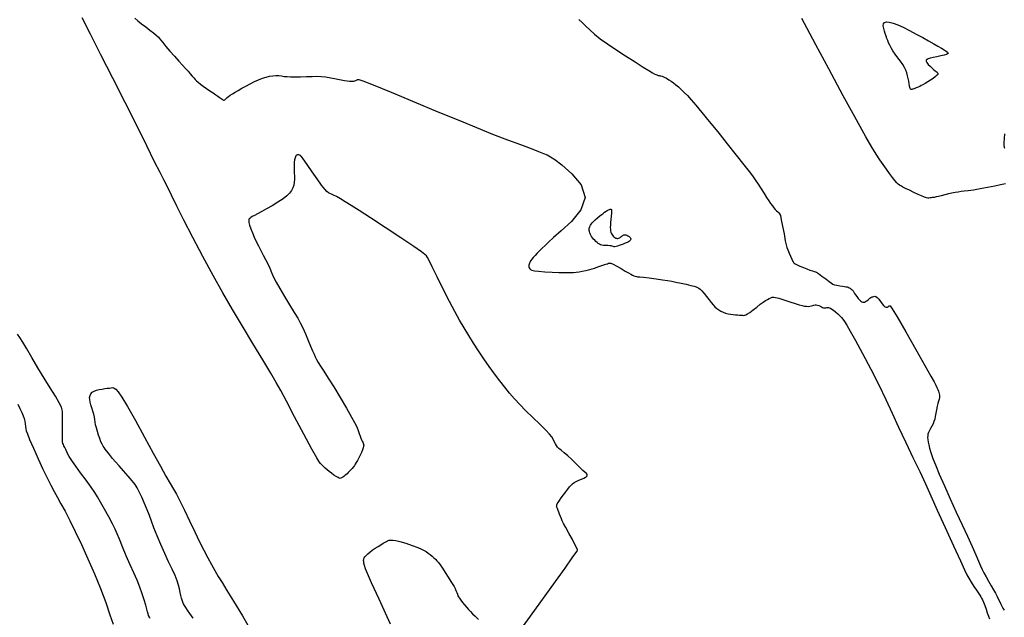
# Model space of a CAD drawing. Extents: x 351664 to 354864, y 1035231 to 1038231.
# Drawn here: x 353394 to 353769, y 1037319 to 1037546 of the extents above; entities that cross this region are included whole.
import ezdxf

# ---------------------------------------------------------------- set-up
doc = ezdxf.new("R2010")
doc.units = 0
doc.header["$MEASUREMENT"] = 0
doc.layers.add('INDEX', color=1, linetype='CONTINUOUS')
doc.layers.add('INTER', color=33, linetype='CONTINUOUS')

msp = doc.modelspace()

# ---------------------------------------------------------------- linework, layer by layer
at = {"layer": 'INDEX', "color": 1, "linetype": 'CONTINUOUS', "elevation": 2330}
msp.add_lwpolyline([(353437.94, 1037546.94), (353439.03, 1037545.98), (353439.03, 1037545.98), (353440.46, 1037544.83), (353442.08, 1037543.59), (353443.63, 1037542.41), (353443.63, 1037542.41), (353444.93, 1037541.41), (353445.99, 1037540.52), (353446.87, 1037539.67), (353446.87, 1037539.67), (353447.65, 1037538.75), (353448.51, 1037537.64), (353449.66, 1037536.21), (353449.66, 1037536.21), (353451.22, 1037534.4), (353452.99, 1037532.42), (353454.68, 1037530.56), (353454.68, 1037530.56), (353456.06, 1037529.03), (353457.17, 1037527.79), (353458.11, 1037526.73), (353458.11, 1037526.73), (353458.97, 1037525.76), (353459.73, 1037524.9), (353460.37, 1037524.18), (353460.37, 1037524.18), (353460.88, 1037523.62), (353461.37, 1037523.11), (353462, 1037522.55), (353462, 1037522.55), (353462.86, 1037521.85), (353463.93, 1037521.04), (353465.15, 1037520.16), (353465.15, 1037520.16), (353466.42, 1037519.3), (353467.64, 1037518.49), (353468.67, 1037517.81), (353468.67, 1037517.81), (353469.42, 1037517.3), (353469.95, 1037516.91), (353470.36, 1037516.6), (353470.75, 1037516.32), (353471.1, 1037516.07), (353471.41, 1037515.89), (353471.41, 1037515.89), (353471.66, 1037515.78), (353471.88, 1037515.76), (353472.09, 1037515.85), (353472.09, 1037515.85), (353472.33, 1037516.04), (353472.62, 1037516.32), (353473.02, 1037516.68), (353473.02, 1037516.68), (353473.54, 1037517.09), (353474.2, 1037517.57), (353475.03, 1037518.11), (353475.03, 1037518.11), (353476.04, 1037518.74), (353477.23, 1037519.44), (353478.59, 1037520.23), (353478.59, 1037520.23), (353480.12, 1037521.09), (353481.74, 1037521.97), (353483.38, 1037522.78), (353483.38, 1037522.78), (353484.94, 1037523.48), (353486.42, 1037524.06), (353487.82, 1037524.51), (353487.82, 1037524.51), (353489.14, 1037524.83), (353490.38, 1037525.03), (353491.54, 1037525.1), (353491.54, 1037525.1), (353492.63, 1037525.05), (353493.67, 1037524.93), (353494.72, 1037524.79), (353494.72, 1037524.79), (353495.84, 1037524.68), (353497.15, 1037524.61), (353498.81, 1037524.6), (353498.81, 1037524.6), (353500.91, 1037524.65), (353503.19, 1037524.73), (353505.35, 1037524.79), (353505.35, 1037524.79), (353507.16, 1037524.81), (353508.78, 1037524.74), (353510.49, 1037524.56), (353510.49, 1037524.56), (353512.47, 1037524.24), (353514.51, 1037523.86), (353516.33, 1037523.5), (353516.33, 1037523.5), (353517.72, 1037523.23), (353518.73, 1037523.05), (353519.52, 1037522.94), (353519.52, 1037522.94), (353520.19, 1037522.9), (353520.76, 1037522.9), (353521.24, 1037522.95), (353521.24, 1037522.95), (353521.62, 1037523.06), (353521.93, 1037523.19), (353522.19, 1037523.32), (353522.19, 1037523.32), (353522.42, 1037523.45), (353522.62, 1037523.56), (353522.79, 1037523.65), (353522.79, 1037523.65), (353523.15, 1037523.63), (353524.66, 1037523.11), (353528.52, 1037521.57), (353528.52, 1037521.57), (353535.44, 1037518.73), (353544.22, 1037515.08), (353553.22, 1037511.33), (353553.22, 1037511.33), (353561.12, 1037508.05), (353567.93, 1037505.26), (353574.03, 1037502.82), (353574.03, 1037502.82), (353579.67, 1037500.66), (353584.66, 1037498.8), (353588.67, 1037497.32), (353588.67, 1037497.32), (353591.5, 1037496.23), (353593.43, 1037495.46), (353594.82, 1037494.84), (353594.82, 1037494.84), (353596.07, 1037494.2), (353597.72, 1037493.1), (353600.34, 1037491.05), (353600.34, 1037491.05), (353604.11, 1037487.73), (353607.66, 1037483.45), (353609.23, 1037478.7), (353609.23, 1037478.7), (353607.65, 1037473.93), (353604.05, 1037469.55), (353600.12, 1037465.94), (353597.23, 1037463.38), (353595.32, 1037461.64), (353593.98, 1037460.38), (353593.98, 1037460.38), (353592.86, 1037459.32), (353591.87, 1037458.36), (353590.98, 1037457.47), (353590.98, 1037457.47), (353590.18, 1037456.61), (353589.48, 1037455.84), (353588.93, 1037455.19), (353588.93, 1037455.19), (353588.56, 1037454.69), (353588.31, 1037454.31), (353588.15, 1037453.97), (353588.15, 1037453.97), (353588.02, 1037453.61), (353587.91, 1037453.26), (353587.84, 1037452.95), (353587.84, 1037452.95), (353587.78, 1037452.7), (353587.77, 1037452.47), (353587.82, 1037452.21), (353587.82, 1037452.21), (353587.93, 1037451.89), (353588.15, 1037451.55), (353588.47, 1037451.22), (353588.47, 1037451.22), (353588.98, 1037450.96), (353589.9, 1037450.75), (353591.49, 1037450.56), (353591.49, 1037450.56), (353593.9, 1037450.38), (353596.67, 1037450.21), (353599.24, 1037450.09), (353599.24, 1037450.09), (353601.16, 1037450.04), (353602.56, 1037450.04), (353603.68, 1037450.07), (353603.68, 1037450.07), (353604.74, 1037450.13), (353605.81, 1037450.22), (353606.92, 1037450.36), (353606.92, 1037450.36), (353608.1, 1037450.55), (353609.43, 1037450.83), (353610.97, 1037451.22), (353610.97, 1037451.22), (353612.73, 1037451.75), (353614.5, 1037452.33), (353616, 1037452.84), (353616, 1037452.84), (353617.04, 1037453.21), (353617.7, 1037453.45), (353618.13, 1037453.61), (353618.13, 1037453.61), (353618.49, 1037453.71), (353619, 1037453.65), (353619.89, 1037453.27), (353619.89, 1037453.27), (353621.29, 1037452.52), (353622.94, 1037451.56), (353624.51, 1037450.64), (353624.51, 1037450.64), (353625.7, 1037449.95), (353626.57, 1037449.46), (353627.22, 1037449.12), (353627.22, 1037449.12), (353627.78, 1037448.86), (353628.26, 1037448.67), (353628.72, 1037448.56), (353628.72, 1037448.56), (353629.21, 1037448.5), (353630.01, 1037448.44), (353631.43, 1037448.3), (353631.43, 1037448.3), (353633.63, 1037448.03), (353636.22, 1037447.68), (353638.66, 1037447.34), (353638.66, 1037447.34), (353640.57, 1037447.05), (353642.16, 1037446.77), (353643.79, 1037446.45), (353643.79, 1037446.45), (353645.72, 1037446.04), (353647.72, 1037445.6), (353649.45, 1037445.2), (353649.45, 1037445.2), (353650.65, 1037444.89), (353651.42, 1037444.65), (353651.96, 1037444.43), (353651.96, 1037444.43), (353652.44, 1037444.18), (353652.96, 1037443.79), (353653.62, 1037443.13), (353653.62, 1037443.13), (353654.49, 1037442.13), (353655.46, 1037440.93), (353656.41, 1037439.73), (353657.22, 1037438.7), (353657.94, 1037437.83), (353658.63, 1037437.08), (353658.63, 1037437.08), (353659.35, 1037436.42), (353660.11, 1037435.84), (353660.92, 1037435.35), (353660.92, 1037435.35), (353661.77, 1037434.95), (353662.66, 1037434.62), (353663.6, 1037434.38), (353663.6, 1037434.38), (353664.57, 1037434.22), (353665.53, 1037434.11), (353666.44, 1037434.04), (353666.44, 1037434.04), (353667.25, 1037433.97), (353667.96, 1037433.91), (353668.57, 1037433.85), (353668.57, 1037433.85), (353669.08, 1037433.8), (353669.52, 1037433.79), (353669.95, 1037433.83), (353669.95, 1037433.83), (353670.42, 1037433.97), (353671.03, 1037434.3), (353671.92, 1037434.91), (353671.92, 1037434.91), (353673.14, 1037435.84), (353674.53, 1037436.94), (353675.87, 1037437.99), (353675.87, 1037437.99), (353676.96, 1037438.81), (353677.85, 1037439.42), (353678.59, 1037439.88), (353678.59, 1037439.88), (353679.27, 1037440.24), (353679.88, 1037440.5), (353680.43, 1037440.67), (353680.43, 1037440.67), (353680.97, 1037440.73), (353681.72, 1037440.63), (353682.97, 1037440.29), (353682.97, 1037440.29), (353684.86, 1037439.69), (353687.06, 1037438.96), (353689.11, 1037438.29), (353689.11, 1037438.29), (353690.67, 1037437.81), (353691.8, 1037437.51), (353692.68, 1037437.33), (353692.68, 1037437.33), (353693.45, 1037437.23), (353694.15, 1037437.21), (353694.78, 1037437.26), (353694.78, 1037437.26), (353695.33, 1037437.37), (353695.83, 1037437.52), (353696.28, 1037437.66), (353696.28, 1037437.66), (353696.72, 1037437.75), (353697.17, 1037437.77), (353697.65, 1037437.69), (353697.65, 1037437.69), (353698.2, 1037437.5), (353698.74, 1037437.25), (353699.22, 1037437), (353699.22, 1037437), (353699.59, 1037436.8), (353699.88, 1037436.68), (353700.17, 1037436.62), (353700.17, 1037436.62), (353700.5, 1037436.64), (353700.85, 1037436.69), (353701.19, 1037436.75), (353701.19, 1037436.75), (353701.49, 1037436.78), (353701.8, 1037436.76), (353702.14, 1037436.68), (353702.14, 1037436.68), (353702.55, 1037436.5), (353703.07, 1037436.2), (353703.73, 1037435.72), (353703.73, 1037435.72), (353704.54, 1037435.06), (353705.39, 1037434.31), (353706.15, 1037433.6), (353706.15, 1037433.6), (353706.74, 1037433), (353707.27, 1037432.36), (353707.89, 1037431.46), (353707.89, 1037431.46), (353708.76, 1037430.07), (353710.08, 1037427.81), (353712.05, 1037424.27), (353712.05, 1037424.27), (353714.77, 1037419.25), (353717.89, 1037413.33), (353720.94, 1037407.31), (353723.6, 1037401.78), (353726.02, 1037396.53), (353728.5, 1037391.16), (353728.5, 1037391.16), (353731.21, 1037385.43), (353733.98, 1037379.66), (353736.53, 1037374.32), (353736.53, 1037374.32), (353738.68, 1037369.67), (353740.77, 1037365.06), (353743.21, 1037359.66), (353743.21, 1037359.66), (353746.26, 1037352.97), (353749.43, 1037346.06), (353752.05, 1037340.35), (353752.05, 1037340.35), (353753.64, 1037336.85), (353754.53, 1037334.96), (353755.23, 1037333.66), (353755.23, 1037333.66), (353756.14, 1037332.17), (353757.18, 1037330.55), (353758.14, 1037329.09), (353758.14, 1037329.09), (353758.85, 1037328.01), (353759.36, 1037327.24), (353759.75, 1037326.66), (353759.75, 1037326.66), (353760.09, 1037326.11), (353760.44, 1037325.47), (353760.83, 1037324.57), (353760.83, 1037324.57), (353761.28, 1037323.32), (353761.78, 1037321.89), (353762.26, 1037320.48), (353762.26, 1037320.48), (353762.7, 1037319.26), (353763.12, 1037318.25)], dxfattribs=at)
at = {"layer": 'INTER', "color": 33, "linetype": 'CONTINUOUS'}
for points, elevation in [([(353584.76, 1037314.18), (353590.05, 1037321.51), (353596.27, 1037330.17), (353601.57, 1037337.58), (353601.57, 1037337.58), (353604.59, 1037341.79), (353605.78, 1037343.46), (353606.04, 1037343.84), (353606.04, 1037343.84), (353606.14, 1037344.01), (353606.22, 1037344.17), (353606.28, 1037344.33), (353606.28, 1037344.33), (353606.29, 1037344.55), (353606.1, 1037345.1), (353605.49, 1037346.32), (353605.49, 1037346.32), (353604.39, 1037348.38), (353603.04, 1037350.83), (353601.83, 1037353.04), (353601.83, 1037353.04), (353601.01, 1037354.55), (353600.52, 1037355.53), (353600.17, 1037356.33), (353600.17, 1037356.33), (353599.83, 1037357.19), (353599.49, 1037358.07), (353599.2, 1037358.86), (353599.2, 1037358.86), (353598.96, 1037359.45), (353598.78, 1037359.88), (353598.65, 1037360.2), (353598.54, 1037360.47), (353598.47, 1037360.69), (353598.42, 1037360.9), (353598.42, 1037360.9), (353598.39, 1037361.11), (353598.41, 1037361.35), (353598.48, 1037361.64), (353598.48, 1037361.64), (353598.64, 1037362.01), (353598.92, 1037362.52), (353599.41, 1037363.26), (353599.41, 1037363.26), (353600.11, 1037364.25), (353600.95, 1037365.39), (353601.82, 1037366.53), (353601.82, 1037366.53), (353602.6, 1037367.56), (353603.3, 1037368.43), (353603.92, 1037369.14), (353603.92, 1037369.14), (353604.47, 1037369.69), (353605.07, 1037370.14), (353605.81, 1037370.57), (353605.81, 1037370.57), (353606.77, 1037371.01), (353607.79, 1037371.45), (353608.7, 1037371.85), (353608.7, 1037371.85), (353609.35, 1037372.17), (353609.75, 1037372.42), (353609.97, 1037372.66), (353609.97, 1037372.66), (353610.06, 1037372.9), (353609.98, 1037373.19), (353609.7, 1037373.57), (353609.7, 1037373.57), (353609.16, 1037374.08), (353608.41, 1037374.76), (353607.51, 1037375.6), (353607.51, 1037375.6), (353606.49, 1037376.62), (353605.34, 1037377.78), (353604.06, 1037379.02), (353604.06, 1037379.02), (353602.64, 1037380.29), (353601.25, 1037381.46), (353600.08, 1037382.43), (353600.08, 1037382.43), (353599.27, 1037383.11), (353598.73, 1037383.64), (353598.32, 1037384.2), (353598.32, 1037384.2), (353597.9, 1037384.92), (353597.47, 1037385.76), (353597.03, 1037386.62), (353597.03, 1037386.62), (353596.54, 1037387.49), (353595.72, 1037388.56), (353594.28, 1037390.12), (353594.28, 1037390.12), (353592.02, 1037392.32), (353589.31, 1037394.9), (353586.62, 1037397.48), (353586.62, 1037397.48), (353584.32, 1037399.81), (353582.34, 1037401.95), (353580.5, 1037404.1), (353580.5, 1037404.1), (353578.63, 1037406.39), (353576.71, 1037408.86), (353574.74, 1037411.52), (353574.74, 1037411.52), (353572.71, 1037414.33), (353570.68, 1037417.26), (353568.68, 1037420.23), (353568.68, 1037420.23), (353566.76, 1037423.19), (353564.91, 1037426.12), (353563.14, 1037429.02), (353563.14, 1037429.02), (353561.43, 1037431.95), (353559.63, 1037435.19), (353557.58, 1037439.07), (353557.58, 1037439.07), (353555.22, 1037443.72), (353552.88, 1037448.43), (353550.98, 1037452.3), (353550.98, 1037452.3), (353549.82, 1037454.64), (353549.2, 1037455.81), (353548.82, 1037456.39), (353548.82, 1037456.39), (353548.29, 1037456.94), (353546.93, 1037457.99), (353543.99, 1037460.03), (353543.99, 1037460.03), (353539.07, 1037463.33), (353533.13, 1037467.27), (353527.52, 1037470.95), (353523.26, 1037473.72), (353520.21, 1037475.66), (353517.95, 1037477.06), (353517.95, 1037477.06), (353516.11, 1037478.16), (353514.62, 1037479.01), (353513.48, 1037479.6), (353513.48, 1037479.6), (353512.68, 1037479.97), (353512.09, 1037480.22), (353511.58, 1037480.48), (353511.58, 1037480.48), (353511, 1037480.92), (353510.19, 1037481.79), (353508.97, 1037483.36), (353508.97, 1037483.36), (353507.24, 1037485.76), (353505.34, 1037488.48), (353503.67, 1037490.9), (353503.67, 1037490.9), (353502.56, 1037492.5), (353501.91, 1037493.42), (353501.54, 1037493.92), (353501.54, 1037493.92), (353501.28, 1037494.23), (353501.07, 1037494.45), (353500.9, 1037494.6), (353500.9, 1037494.6), (353500.72, 1037494.72), (353500.54, 1037494.82), (353500.32, 1037494.88), (353500.32, 1037494.88), (353500.07, 1037494.91), (353499.79, 1037494.89), (353499.55, 1037494.83), (353499.55, 1037494.83), (353499.35, 1037494.72), (353499.19, 1037494.53), (353499.03, 1037494.2), (353499.03, 1037494.2), (353498.85, 1037493.72), (353498.68, 1037493.03), (353498.56, 1037492.08), (353498.56, 1037492.08), (353498.5, 1037490.86), (353498.5, 1037489.48), (353498.54, 1037488.08), (353498.54, 1037488.08), (353498.6, 1037486.78), (353498.64, 1037485.57), (353498.57, 1037484.44), (353498.57, 1037484.44), (353498.35, 1037483.35), (353497.97, 1037482.29), (353497.43, 1037481.28), (353497.43, 1037481.28), (353496.7, 1037480.29), (353495.68, 1037479.26), (353494.26, 1037478.13), (353494.26, 1037478.13), (353492.35, 1037476.86), (353490.19, 1037475.54), (353488.04, 1037474.32), (353488.04, 1037474.32), (353486.15, 1037473.29), (353484.57, 1037472.47), (353483.36, 1037471.84), (353483.36, 1037471.84), (353482.52, 1037471.37), (353481.96, 1037471), (353481.58, 1037470.69), (353481.58, 1037470.69), (353481.32, 1037470.38), (353481.2, 1037469.92), (353481.26, 1037469.2), (353481.26, 1037469.2), (353481.56, 1037468.11), (353482.04, 1037466.74), (353482.64, 1037465.19), (353482.64, 1037465.19), (353483.33, 1037463.59), (353484.08, 1037461.93), (353484.92, 1037460.23), (353484.92, 1037460.23), (353485.84, 1037458.5), (353486.77, 1037456.75), (353487.66, 1037455.03), (353487.66, 1037455.03), (353488.46, 1037453.34), (353489.19, 1037451.69), (353489.91, 1037450.05), (353489.91, 1037450.05), (353490.69, 1037448.37), (353491.67, 1037446.44), (353493.02, 1037444.02), (353493.02, 1037444.02), (353494.81, 1037441.01), (353496.77, 1037437.79), (353498.53, 1037434.91), (353499.84, 1037432.72), (353500.84, 1037430.92), (353501.77, 1037429.04), (353501.77, 1037429.04), (353502.79, 1037426.73), (353503.84, 1037424.26), (353504.78, 1037422.01), (353504.78, 1037422.01), (353505.51, 1037420.28), (353506.07, 1037418.98), (353506.55, 1037417.93), (353506.55, 1037417.93), (353507.04, 1037416.94), (353507.66, 1037415.83), (353508.54, 1037414.4), (353508.54, 1037414.4), (353509.81, 1037412.47), (353511.48, 1037409.91), (353513.55, 1037406.59), (353513.55, 1037406.59), (353515.97, 1037402.55), (353518.36, 1037398.43), (353520.3, 1037395.05), (353520.3, 1037395.05), (353521.49, 1037392.98), (353522.12, 1037391.83), (353522.48, 1037390.98), (353522.48, 1037390.98), (353522.83, 1037389.95), (353523.2, 1037388.81), (353523.56, 1037387.77), (353523.56, 1037387.77), (353523.89, 1037386.97), (353524.18, 1037386.39), (353524.43, 1037385.94), (353524.43, 1037385.94), (353524.64, 1037385.53), (353524.81, 1037385.15), (353524.93, 1037384.78), (353524.93, 1037384.78), (353524.97, 1037384.4), (353524.93, 1037383.93), (353524.78, 1037383.32), (353524.78, 1037383.32), (353524.51, 1037382.52), (353524.13, 1037381.57), (353523.66, 1037380.54), (353523.66, 1037380.54), (353523.13, 1037379.51), (353522.61, 1037378.55), (353522.14, 1037377.73), (353522.14, 1037377.73), (353521.77, 1037377.08), (353521.44, 1037376.56), (353521.08, 1037376.06), (353521.08, 1037376.06), (353520.64, 1037375.52), (353520.12, 1037374.96), (353519.6, 1037374.41), (353519.6, 1037374.41), (353519.1, 1037373.92), (353518.63, 1037373.48), (353518.2, 1037373.09), (353518.2, 1037373.09), (353517.79, 1037372.75), (353517.42, 1037372.46), (353517.08, 1037372.21), (353517.08, 1037372.21), (353516.76, 1037372.01), (353516.48, 1037371.86), (353516.23, 1037371.75), (353516.23, 1037371.75), (353516, 1037371.7), (353515.69, 1037371.76), (353515.22, 1037371.98), (353515.22, 1037371.98), (353514.51, 1037372.41), (353513.64, 1037372.99), (353512.71, 1037373.65), (353512.71, 1037373.65), (353511.84, 1037374.33), (353511.03, 1037375), (353510.29, 1037375.64), (353510.29, 1037375.64), (353509.62, 1037376.25), (353509.03, 1037376.81), (353508.52, 1037377.34), (353508.52, 1037377.34), (353508, 1037377.99), (353507.07, 1037379.51), (353505.22, 1037382.85), (353505.22, 1037382.85), (353502.21, 1037388.48), (353498.69, 1037395.12), (353495.55, 1037401.07), (353495.55, 1037401.07), (353493.4, 1037405.14), (353491.69, 1037408.24), (353489.61, 1037411.79), (353486.55, 1037416.88), (353482.79, 1037423.09), (353478.83, 1037429.65), (353478.83, 1037429.65), (353475.06, 1037435.99), (353471.41, 1037442.3), (353467.67, 1037448.97), (353467.67, 1037448.97), (353463.76, 1037456.2), (353459.93, 1037463.46), (353456.55, 1037470.04), (353456.55, 1037470.04), (353453.89, 1037475.37), (353451.86, 1037479.52), (353450.28, 1037482.73), (353450.28, 1037482.73), (353448.95, 1037485.34), (353447.46, 1037488.2), (353445.39, 1037492.3), (353445.39, 1037492.3), (353442.4, 1037498.35), (353438.61, 1037506.04), (353434.24, 1037514.81), (353434.24, 1037514.81), (353429.56, 1037524.05), (353424.98, 1037533.01), (353420.97, 1037540.89), (353420.97, 1037540.89), (353417.85, 1037547.1)], 2332), ([(353606.82, 1037546.42), (353608.09, 1037545.23), (353608.09, 1037545.23), (353609.43, 1037543.91), (353610.95, 1037542.45), (353612.77, 1037540.85), (353612.77, 1037540.85), (353614.99, 1037539.12), (353617.68, 1037537.21), (353620.88, 1037535.05), (353624.54, 1037532.66), (353628.21, 1037530.3), (353631.34, 1037528.32), (353631.34, 1037528.32), (353633.51, 1037526.96), (353634.89, 1037526.13), (353635.78, 1037525.64), (353635.78, 1037525.64), (353636.45, 1037525.32), (353636.97, 1037525.14), (353637.37, 1037525.05), (353637.37, 1037525.05), (353637.71, 1037525.03), (353638.08, 1037524.99), (353638.57, 1037524.84), (353638.57, 1037524.84), (353639.28, 1037524.51), (353640.13, 1037524.05), (353641.03, 1037523.51), (353641.03, 1037523.51), (353641.93, 1037522.94), (353642.83, 1037522.31), (353643.76, 1037521.59), (353643.76, 1037521.59), (353644.75, 1037520.75), (353645.8, 1037519.79), (353646.91, 1037518.7), (353646.91, 1037518.7), (353648.12, 1037517.46), (353649.54, 1037515.9), (353651.35, 1037513.81), (353651.35, 1037513.81), (353653.67, 1037511.05), (353656.48, 1037507.64), (353659.73, 1037503.61), (353659.73, 1037503.61), (353663.29, 1037499.15), (353666.75, 1037494.77), (353669.64, 1037491.1), (353669.64, 1037491.1), (353671.61, 1037488.59), (353672.92, 1037486.88), (353673.97, 1037485.4), (353673.97, 1037485.4), (353675.07, 1037483.74), (353676.21, 1037481.96), (353677.29, 1037480.23), (353677.29, 1037480.23), (353678.25, 1037478.72), (353679.09, 1037477.43), (353679.82, 1037476.35), (353679.82, 1037476.35), (353680.46, 1037475.46), (353681.05, 1037474.72), (353681.59, 1037474.12), (353681.59, 1037474.12), (353682.09, 1037473.63), (353682.55, 1037473.22), (353682.93, 1037472.87), (353682.93, 1037472.87), (353683.23, 1037472.49), (353683.52, 1037471.74), (353683.88, 1037470.21), (353683.88, 1037470.21), (353684.37, 1037467.7), (353684.91, 1037464.78), (353685.37, 1037462.22), (353685.37, 1037462.22), (353685.69, 1037460.59), (353685.96, 1037459.58), (353686.31, 1037458.68), (353686.31, 1037458.68), (353686.83, 1037457.52), (353687.41, 1037456.26), (353687.9, 1037455.18), (353687.9, 1037455.18), (353688.19, 1037454.51), (353688.34, 1037454.14), (353688.48, 1037453.92), (353688.48, 1037453.92), (353688.72, 1037453.7), (353689.15, 1037453.42), (353689.88, 1037453.04), (353689.88, 1037453.04), (353690.96, 1037452.53), (353692.26, 1037451.97), (353693.57, 1037451.44), (353693.57, 1037451.44), (353694.74, 1037451.01), (353695.7, 1037450.69), (353696.4, 1037450.49), (353696.4, 1037450.49), (353696.85, 1037450.38), (353697.3, 1037450.18), (353698.06, 1037449.67), (353698.06, 1037449.67), (353699.32, 1037448.75), (353700.78, 1037447.63), (353702.08, 1037446.62), (353702.92, 1037445.98), (353703.51, 1037445.62), (353704.15, 1037445.41), (353704.15, 1037445.41), (353705.06, 1037445.24), (353706.12, 1037445.08), (353707.12, 1037444.93), (353707.12, 1037444.93), (353707.89, 1037444.81), (353708.45, 1037444.7), (353708.9, 1037444.59), (353708.9, 1037444.59), (353709.3, 1037444.46), (353709.68, 1037444.29), (353710.05, 1037444.08), (353710.05, 1037444.08), (353710.44, 1037443.8), (353710.81, 1037443.46), (353711.16, 1037443.07), (353711.16, 1037443.07), (353711.46, 1037442.64), (353711.77, 1037442.15), (353712.14, 1037441.57), (353712.14, 1037441.57), (353712.63, 1037440.9), (353713.17, 1037440.21), (353713.69, 1037439.62), (353713.69, 1037439.62), (353714.13, 1037439.21), (353714.51, 1037438.95), (353714.85, 1037438.81), (353714.85, 1037438.81), (353715.18, 1037438.77), (353715.53, 1037438.83), (353715.93, 1037439.03), (353715.93, 1037439.03), (353716.39, 1037439.36), (353716.86, 1037439.74), (353717.29, 1037440.1), (353717.29, 1037440.1), (353717.62, 1037440.36), (353717.89, 1037440.54), (353718.15, 1037440.67), (353718.15, 1037440.67), (353718.45, 1037440.78), (353718.76, 1037440.88), (353719.09, 1037440.97), (353719.09, 1037440.97), (353719.41, 1037441.03), (353719.79, 1037440.94), (353720.29, 1037440.59), (353720.29, 1037440.59), (353720.93, 1037439.89), (353721.64, 1037439.01), (353722.28, 1037438.19), (353722.28, 1037438.19), (353722.77, 1037437.59), (353723.14, 1037437.21), (353723.45, 1037436.99), (353723.45, 1037436.99), (353723.73, 1037436.88), (353724, 1037436.85), (353724.25, 1037436.92), (353724.25, 1037436.92), (353724.49, 1037437.08), (353724.72, 1037437.27), (353724.94, 1037437.45), (353724.94, 1037437.45), (353725.24, 1037437.39), (353726.07, 1037436.3), (353727.98, 1037433.19), (353727.98, 1037433.19), (353731.23, 1037427.56), (353735.09, 1037420.78), (353738.53, 1037414.69), (353738.53, 1037414.69), (353740.77, 1037410.67), (353742.01, 1037408.41), (353742.66, 1037407.16), (353742.66, 1037407.16), (353743.1, 1037406.27), (353743.41, 1037405.56), (353743.64, 1037404.96), (353743.64, 1037404.96), (353743.81, 1037404.4), (353743.94, 1037403.88), (353744.02, 1037403.38), (353744.02, 1037403.38), (353744.06, 1037402.91), (353744.03, 1037402.42), (353743.92, 1037401.84), (353743.92, 1037401.84), (353743.73, 1037401.13), (353743.49, 1037400.25), (353743.22, 1037399.16), (353743.22, 1037399.16), (353742.95, 1037397.87), (353742.69, 1037396.52), (353742.46, 1037395.27), (353742.23, 1037394.25), (353741.97, 1037393.38), (353741.62, 1037392.54), (353741.62, 1037392.54), (353741.16, 1037391.64), (353740.65, 1037390.73), (353740.2, 1037389.89), (353740.2, 1037389.89), (353739.88, 1037389.17), (353739.68, 1037388.53), (353739.58, 1037387.92), (353739.58, 1037387.92), (353739.55, 1037387.26), (353739.6, 1037386.5), (353739.74, 1037385.56), (353739.74, 1037385.56), (353739.98, 1037384.42), (353740.29, 1037383.18), (353740.62, 1037381.97), (353740.62, 1037381.97), (353740.98, 1037380.8), (353741.53, 1037379.28), (353742.49, 1037376.9), (353742.49, 1037376.9), (353743.99, 1037373.31), (353745.94, 1037368.81), (353748.15, 1037363.86), (353748.15, 1037363.86), (353750.46, 1037358.87), (353752.71, 1037354.07), (353754.76, 1037349.67), (353754.76, 1037349.67), (353756.5, 1037345.81), (353757.89, 1037342.61), (353758.94, 1037340.13), (353758.94, 1037340.13), (353759.67, 1037338.37), (353760.26, 1037337.03), (353760.91, 1037335.75), (353760.91, 1037335.75), (353761.77, 1037334.22), (353762.76, 1037332.53), (353763.75, 1037330.85), (353763.75, 1037330.85), (353764.65, 1037329.31), (353765.42, 1037327.94), (353766.06, 1037326.72), (353766.06, 1037326.72), (353766.57, 1037325.65), (353766.99, 1037324.7), (353767.38, 1037323.85), (353767.38, 1037323.85), (353767.77, 1037323.08), (353768.21, 1037322.34), (353768.73, 1037321.58)], 2328), ([(353769.12, 1037483.86), (353767.34, 1037483.45), (353765.07, 1037482.95), (353765.07, 1037482.95), (353762.36, 1037482.42), (353759.54, 1037481.91), (353756.99, 1037481.49), (353756.99, 1037481.49), (353755, 1037481.21), (353753.49, 1037481.02), (353752.26, 1037480.88), (353752.26, 1037480.88), (353751.14, 1037480.75), (353750.03, 1037480.59), (353748.82, 1037480.35), (353748.82, 1037480.35), (353747.45, 1037480.01), (353746.04, 1037479.64), (353744.73, 1037479.29), (353744.73, 1037479.29), (353743.63, 1037479.03), (353742.74, 1037478.85), (353742.01, 1037478.72), (353742.01, 1037478.72), (353741.4, 1037478.62), (353740.89, 1037478.54), (353740.46, 1037478.48), (353740.46, 1037478.48), (353740.07, 1037478.43), (353739.64, 1037478.45), (353739.08, 1037478.56), (353739.08, 1037478.56), (353738.3, 1037478.82), (353737.27, 1037479.23), (353735.93, 1037479.82), (353735.93, 1037479.82), (353734.31, 1037480.58), (353732.62, 1037481.39), (353731.14, 1037482.11), (353731.14, 1037482.11), (353730.07, 1037482.65), (353729.34, 1037483.04), (353728.81, 1037483.37), (353728.81, 1037483.37), (353728.34, 1037483.74), (353727.82, 1037484.27), (353727.13, 1037485.1), (353727.13, 1037485.1), (353726.2, 1037486.32), (353725.08, 1037487.83), (353723.88, 1037489.49), (353723.88, 1037489.49), (353722.66, 1037491.2), (353721.39, 1037493.04), (353719.99, 1037495.15), (353719.99, 1037495.15), (353718.35, 1037497.8), (353716.02, 1037501.82), (353712.47, 1037508.21), (353712.47, 1037508.21), (353707.47, 1037517.4), (353701.92, 1037527.69), (353697.02, 1037536.82), (353697.02, 1037536.82), (353693.67, 1037543.06), (353691.7, 1037546.77)], 2326), ([(353725.14, 1037536.69), (353724.71, 1037537.6), (353724.35, 1037538.43), (353724.03, 1037539.26), (353724.03, 1037539.26), (353723.72, 1037540.12), (353723.42, 1037541.05), (353723.12, 1037542.03), (353723.12, 1037542.03), (353722.84, 1037543.05), (353722.68, 1037544), (353722.75, 1037544.79), (353722.75, 1037544.79), (353723.14, 1037545.3), (353723.88, 1037545.52), (353724.96, 1037545.44), (353724.96, 1037545.44), (353726.38, 1037545.08), (353728.15, 1037544.42), (353730.27, 1037543.48), (353730.27, 1037543.48), (353732.69, 1037542.27), (353735.24, 1037540.91), (353737.71, 1037539.55), (353737.71, 1037539.55), (353739.93, 1037538.31), (353741.85, 1037537.23), (353743.48, 1037536.28), (353743.48, 1037536.28), (353744.81, 1037535.49), (353745.86, 1037534.84), (353746.6, 1037534.34), (353746.6, 1037534.34), (353747.07, 1037533.97), (353747.29, 1037533.71), (353747.31, 1037533.5), (353747.31, 1037533.5), (353747.16, 1037533.3), (353746.72, 1037533.09), (353745.88, 1037532.85), (353745.88, 1037532.85), (353744.57, 1037532.57), (353743.05, 1037532.28), (353741.62, 1037531.98), (353741.62, 1037531.98), (353740.54, 1037531.72), (353739.81, 1037531.47), (353739.33, 1037531.21), (353739.33, 1037531.21), (353739.04, 1037530.92), (353739, 1037530.55), (353739.25, 1037530.04), (353739.25, 1037530.04), (353739.81, 1037529.36), (353740.57, 1037528.61), (353741.33, 1037527.9), (353741.33, 1037527.9), (353741.97, 1037527.33), (353742.47, 1037526.91), (353742.86, 1037526.59), (353742.86, 1037526.59), (353743.16, 1037526.36), (353743.36, 1037526.18), (353743.47, 1037526), (353743.47, 1037526), (353743.47, 1037525.79), (353743.38, 1037525.55), (353743.17, 1037525.26), (353743.17, 1037525.26), (353742.86, 1037524.94), (353742.38, 1037524.54), (353741.66, 1037524.02), (353741.66, 1037524.02), (353740.68, 1037523.37), (353739.59, 1037522.68), (353738.57, 1037522.06), (353738.57, 1037522.06), (353737.78, 1037521.6), (353737.14, 1037521.26), (353736.53, 1037520.97), (353736.53, 1037520.97), (353735.89, 1037520.69), (353735.24, 1037520.43), (353734.68, 1037520.21), (353734.68, 1037520.21), (353734.27, 1037520.05), (353733.97, 1037519.94), (353733.74, 1037519.86), (353733.74, 1037519.86), (353733.54, 1037519.8), (353733.37, 1037519.77), (353733.21, 1037519.79), (353733.21, 1037519.79), (353733.07, 1037519.88), (353732.95, 1037520.1), (353732.83, 1037520.51), (353732.83, 1037520.51), (353732.71, 1037521.15), (353732.57, 1037521.97), (353732.41, 1037522.93), (353732.2, 1037523.96), (353731.94, 1037525.02), (353731.64, 1037526.07), (353731.64, 1037526.07), (353731.28, 1037527.09), (353730.8, 1037528.13), (353730.13, 1037529.26), (353730.13, 1037529.26), (353729.22, 1037530.53), (353728.2, 1037531.89), (353727.21, 1037533.23), (353727.21, 1037533.23), (353726.37, 1037534.5), (353725.69, 1037535.66), (353725.14, 1037536.69)], 2324), ([(353768.8, 1037502.88), (353768.67, 1037501.13), (353768.58, 1037499.57), (353768.58, 1037499.57), (353768.59, 1037498.49), (353768.67, 1037497.83), (353768.83, 1037497.43)], 2324), ([(353622.88, 1037460.61), (353622.15, 1037460.35), (353621.52, 1037460.15), (353621, 1037460.01), (353621, 1037460.01), (353620.57, 1037459.93), (353620.22, 1037459.92), (353619.89, 1037459.97), (353619.89, 1037459.97), (353619.56, 1037460.07), (353619.15, 1037460.2), (353618.59, 1037460.31), (353618.59, 1037460.31), (353617.85, 1037460.36), (353617.01, 1037460.4), (353616.23, 1037460.44), (353616.23, 1037460.44), (353615.6, 1037460.53), (353615.09, 1037460.68), (353614.65, 1037460.88), (353614.65, 1037460.88), (353614.21, 1037461.15), (353613.77, 1037461.49), (353613.33, 1037461.89), (353613.33, 1037461.89), (353612.88, 1037462.35), (353612.45, 1037462.85), (353612.05, 1037463.36), (353612.05, 1037463.36), (353611.7, 1037463.86), (353611.41, 1037464.33), (353611.16, 1037464.8), (353611.16, 1037464.8), (353610.97, 1037465.24), (353610.83, 1037465.66), (353610.75, 1037466.07), (353610.75, 1037466.07), (353610.71, 1037466.46), (353610.74, 1037466.84), (353610.83, 1037467.24), (353610.83, 1037467.24), (353610.98, 1037467.64), (353611.21, 1037468.07), (353611.5, 1037468.51), (353611.5, 1037468.51), (353611.88, 1037468.98), (353612.38, 1037469.52), (353613.08, 1037470.17), (353613.08, 1037470.17), (353613.99, 1037470.94), (353615, 1037471.76), (353615.92, 1037472.48), (353615.92, 1037472.48), (353616.65, 1037473.02), (353617.21, 1037473.39), (353617.66, 1037473.68), (353617.66, 1037473.68), (353618.08, 1037473.91), (353618.46, 1037474.09), (353618.79, 1037474.21), (353618.79, 1037474.21), (353619.06, 1037474.23), (353619.24, 1037474.05), (353619.32, 1037473.56), (353619.32, 1037473.56), (353619.28, 1037472.68), (353619.16, 1037471.54), (353619.02, 1037470.31), (353619.02, 1037470.31), (353618.9, 1037469.13), (353618.83, 1037468.07), (353618.79, 1037467.19), (353618.79, 1037467.19), (353618.82, 1037466.49), (353618.9, 1037465.94), (353619.02, 1037465.48), (353619.02, 1037465.48), (353619.18, 1037465.06), (353619.38, 1037464.66), (353619.62, 1037464.3), (353619.62, 1037464.3), (353619.89, 1037463.96), (353620.19, 1037463.67), (353620.49, 1037463.42), (353620.49, 1037463.42), (353620.8, 1037463.23), (353621.1, 1037463.11), (353621.39, 1037463.05), (353621.39, 1037463.05), (353621.68, 1037463.05), (353621.97, 1037463.11), (353622.25, 1037463.24), (353622.25, 1037463.24), (353622.53, 1037463.42), (353622.8, 1037463.63), (353623.06, 1037463.85), (353623.06, 1037463.85), (353623.31, 1037464.03), (353623.54, 1037464.19), (353623.76, 1037464.31), (353623.97, 1037464.4), (353624.19, 1037464.44), (353624.45, 1037464.44), (353624.45, 1037464.44), (353624.76, 1037464.38), (353625.1, 1037464.27), (353625.43, 1037464.12), (353625.43, 1037464.12), (353625.74, 1037463.96), (353626, 1037463.78), (353626.22, 1037463.59), (353626.22, 1037463.59), (353626.4, 1037463.4), (353626.54, 1037463.2), (353626.61, 1037462.99), (353626.61, 1037462.99), (353626.61, 1037462.77), (353626.53, 1037462.54), (353626.38, 1037462.31), (353626.38, 1037462.31), (353626.13, 1037462.07), (353625.76, 1037461.82), (353625.23, 1037461.54), (353625.23, 1037461.54), (353624.51, 1037461.23), (353623.69, 1037460.91), (353622.88, 1037460.61)], 2328), ([(353443.75, 1037318.3), (353443.41, 1037318.87), (353443.13, 1037319.45), (353442.9, 1037320.09), (353442.9, 1037320.09), (353442.68, 1037320.89), (353442.42, 1037321.97), (353442.04, 1037323.46), (353442.04, 1037323.46), (353441.48, 1037325.44), (353440.72, 1037327.8), (353439.8, 1037330.33), (353438.71, 1037332.94), (353437.48, 1037335.7), (353436.1, 1037338.77), (353436.1, 1037338.77), (353434.62, 1037342.21), (353433.19, 1037345.64), (353432.01, 1037348.55), (353432.01, 1037348.55), (353431.16, 1037350.65), (353430.41, 1037352.38), (353429.42, 1037354.36), (353429.42, 1037354.36), (353427.99, 1037357.04), (353426.34, 1037360.01), (353424.83, 1037362.69), (353424.83, 1037362.69), (353423.68, 1037364.69), (353422.63, 1037366.39), (353421.28, 1037368.35), (353421.28, 1037368.35), (353419.38, 1037370.98), (353417.26, 1037373.86), (353415.4, 1037376.39), (353415.4, 1037376.39), (353414.15, 1037378.12), (353413.38, 1037379.25), (353412.87, 1037380.1), (353412.87, 1037380.1), (353412.4, 1037380.97), (353411.96, 1037381.85), (353411.56, 1037382.7), (353411.56, 1037382.7), (353411.21, 1037383.46), (353410.92, 1037384.11), (353410.68, 1037384.62), (353410.68, 1037384.62), (353410.51, 1037385.04), (353410.39, 1037385.66), (353410.33, 1037386.83), (353410.33, 1037386.83), (353410.32, 1037388.76), (353410.33, 1037391.08), (353410.35, 1037393.27), (353410.35, 1037393.27), (353410.37, 1037394.94), (353410.37, 1037396.13), (353410.36, 1037397.03), (353410.36, 1037397.03), (353410.29, 1037397.84), (353409.96, 1037398.88), (353409.13, 1037400.49), (353409.13, 1037400.49), (353407.64, 1037402.95), (353405.64, 1037406.14), (353403.35, 1037409.84), (353403.35, 1037409.84), (353400.99, 1037413.83), (353398.74, 1037417.72), (353396.78, 1037421.09), (353396.78, 1037421.09), (353395.24, 1037423.62), (353394.1, 1037425.4), (353393.27, 1037426.6)], 2334), ([(353460.05, 1037318.46), (353458.87, 1037320.2), (353457.92, 1037321.54), (353457.92, 1037321.54), (353457.23, 1037322.54), (353456.74, 1037323.32), (353456.39, 1037323.97), (353456.39, 1037323.97), (353456.09, 1037324.61), (353455.84, 1037325.3), (353455.62, 1037326.11), (353455.62, 1037326.11), (353455.42, 1037327.11), (353455.19, 1037328.28), (353454.91, 1037329.59), (353454.91, 1037329.59), (353454.53, 1037331.02), (353453.98, 1037332.67), (353453.17, 1037334.67), (353453.17, 1037334.67), (353452.06, 1037337.1), (353450.72, 1037339.94), (353449.25, 1037343.11), (353449.25, 1037343.11), (353447.77, 1037346.51), (353446.37, 1037349.88), (353445.17, 1037352.92), (353445.17, 1037352.92), (353444.22, 1037355.42), (353443.41, 1037357.6), (353442.56, 1037359.78), (353442.56, 1037359.78), (353441.56, 1037362.15), (353440.51, 1037364.52), (353439.55, 1037366.57), (353439.55, 1037366.57), (353438.77, 1037368.1), (353437.97, 1037369.37), (353436.88, 1037370.77), (353436.88, 1037370.77), (353435.33, 1037372.56), (353433.55, 1037374.55), (353431.86, 1037376.44), (353431.86, 1037376.44), (353430.5, 1037377.99), (353429.44, 1037379.25), (353428.57, 1037380.32), (353427.81, 1037381.29), (353427.14, 1037382.16), (353426.6, 1037382.88), (353426.6, 1037382.88), (353426.17, 1037383.46), (353425.8, 1037384.03), (353425.43, 1037384.73), (353425.43, 1037384.73), (353424.99, 1037385.67), (353424.52, 1037386.83), (353424.04, 1037388.15), (353424.04, 1037388.15), (353423.61, 1037389.55), (353423.24, 1037390.92), (353422.96, 1037392.15), (353422.96, 1037392.15), (353422.78, 1037393.17), (353422.64, 1037394.08), (353422.47, 1037395.04), (353422.47, 1037395.04), (353422.22, 1037396.15), (353421.9, 1037397.35), (353421.54, 1037398.56), (353421.54, 1037398.56), (353421.19, 1037399.7), (353420.89, 1037400.74), (353420.71, 1037401.68), (353420.71, 1037401.68), (353420.69, 1037402.53), (353420.85, 1037403.28), (353421.19, 1037403.93), (353421.19, 1037403.93), (353421.7, 1037404.48), (353422.39, 1037404.93), (353423.26, 1037405.29), (353423.26, 1037405.29), (353424.29, 1037405.55), (353425.39, 1037405.74), (353426.46, 1037405.89), (353426.46, 1037405.89), (353427.41, 1037406.01), (353428.22, 1037406.12), (353428.91, 1037406.21), (353428.91, 1037406.21), (353429.47, 1037406.25), (353430.02, 1037406.12), (353430.68, 1037405.65), (353430.68, 1037405.65), (353431.58, 1037404.62), (353432.97, 1037402.58), (353435.11, 1037399.02), (353435.11, 1037399.02), (353438.12, 1037393.69), (353441.57, 1037387.43), (353444.89, 1037381.36), (353444.89, 1037381.36), (353447.61, 1037376.38), (353449.73, 1037372.55), (353451.35, 1037369.71), (353451.35, 1037369.71), (353452.58, 1037367.61), (353453.71, 1037365.66), (353455.03, 1037363.16), (353455.03, 1037363.16), (353456.75, 1037359.64), (353458.73, 1037355.49), (353460.72, 1037351.32), (353460.72, 1037351.32), (353462.54, 1037347.59), (353464.17, 1037344.35), (353465.64, 1037341.5), (353465.64, 1037341.5), (353467, 1037338.94), (353468.3, 1037336.59), (353469.63, 1037334.34), (353469.63, 1037334.34), (353471.08, 1037332.01), (353472.91, 1037329.08), (353475.44, 1037324.95), (353475.44, 1037324.95), (353478.8, 1037319.31), (353482.43, 1037313.11)], 2332), ([(353393.36, 1037400.01), (353394.14, 1037398.33), (353394.83, 1037396.78), (353395.35, 1037395.52), (353395.71, 1037394.48), (353395.97, 1037393.51), (353395.97, 1037393.51), (353396.16, 1037392.5), (353396.31, 1037391.5), (353396.43, 1037390.61), (353396.43, 1037390.61), (353396.59, 1037389.79), (353396.98, 1037388.61), (353397.84, 1037386.53), (353397.84, 1037386.53), (353399.29, 1037383.21), (353401.1, 1037379.2), (353402.93, 1037375.24), (353402.93, 1037375.24), (353404.5, 1037371.92), (353405.86, 1037369.17), (353407.13, 1037366.77), (353407.13, 1037366.77), (353408.4, 1037364.48), (353409.77, 1037362.05), (353411.33, 1037359.17), (353411.33, 1037359.17), (353413.15, 1037355.64), (353415.23, 1037351.42), (353417.54, 1037346.56), (353417.54, 1037346.56), (353420.04, 1037341.13), (353422.54, 1037335.42), (353424.85, 1037329.73), (353424.85, 1037329.73), (353426.79, 1037324.39), (353428.37, 1037319.74), (353429.59, 1037316.14)], 2336), ([(353535.19, 1037316.2), (353530.82, 1037325.73), (353530.82, 1037325.73), (353527.98, 1037331.98), (353526.43, 1037335.46), (353525.68, 1037337.33), (353525.68, 1037337.33), (353525.27, 1037338.57), (353525.06, 1037339.44), (353524.97, 1037340.04), (353524.97, 1037340.04), (353524.93, 1037340.44), (353524.93, 1037340.71), (353524.96, 1037340.94), (353524.96, 1037340.94), (353525.04, 1037341.19), (353525.19, 1037341.49), (353525.46, 1037341.88), (353525.46, 1037341.88), (353525.88, 1037342.38), (353526.48, 1037342.98), (353527.26, 1037343.66), (353527.26, 1037343.66), (353528.23, 1037344.38), (353529.31, 1037345.12), (353530.41, 1037345.82), (353530.41, 1037345.82), (353531.44, 1037346.45), (353532.35, 1037346.98), (353533.09, 1037347.39), (353533.09, 1037347.39), (353533.62, 1037347.68), (353534.01, 1037347.88), (353534.32, 1037348.01), (353534.32, 1037348.01), (353534.62, 1037348.12), (353534.97, 1037348.19), (353535.45, 1037348.22), (353535.45, 1037348.22), (353536.13, 1037348.2), (353537.16, 1037348.05), (353538.74, 1037347.66), (353538.74, 1037347.66), (353540.94, 1037347), (353543.36, 1037346.2), (353545.51, 1037345.43), (353547.01, 1037344.81), (353548.01, 1037344.3), (353548.76, 1037343.81), (353548.76, 1037343.81), (353549.5, 1037343.27), (353550.24, 1037342.68), (353550.96, 1037342.08), (353550.96, 1037342.08), (353551.62, 1037341.49), (353552.24, 1037340.9), (353552.82, 1037340.29), (353552.82, 1037340.29), (353553.4, 1037339.63), (353554.06, 1037338.78), (353554.9, 1037337.57), (353554.9, 1037337.57), (353555.98, 1037335.92), (353557.13, 1037334.11), (353558.15, 1037332.49), (353558.15, 1037332.49), (353558.88, 1037331.35), (353559.38, 1037330.53), (353559.75, 1037329.82), (353559.75, 1037329.82), (353560.08, 1037329.05), (353560.37, 1037328.26), (353560.62, 1037327.57), (353560.62, 1037327.57), (353560.82, 1037327.04), (353561.05, 1037326.58), (353561.4, 1037326.04), (353561.4, 1037326.04), (353561.94, 1037325.31), (353562.62, 1037324.45), (353563.36, 1037323.55), (353563.36, 1037323.55), (353564.1, 1037322.67), (353564.83, 1037321.82), (353565.56, 1037321), (353565.56, 1037321), (353566.35, 1037320.17), (353567.34, 1037319.21), (353568.71, 1037317.99)], 2332)]:
    msp.add_lwpolyline(points, dxfattribs=dict(at, elevation=elevation))

doc.saveas('drawing.dxf')
